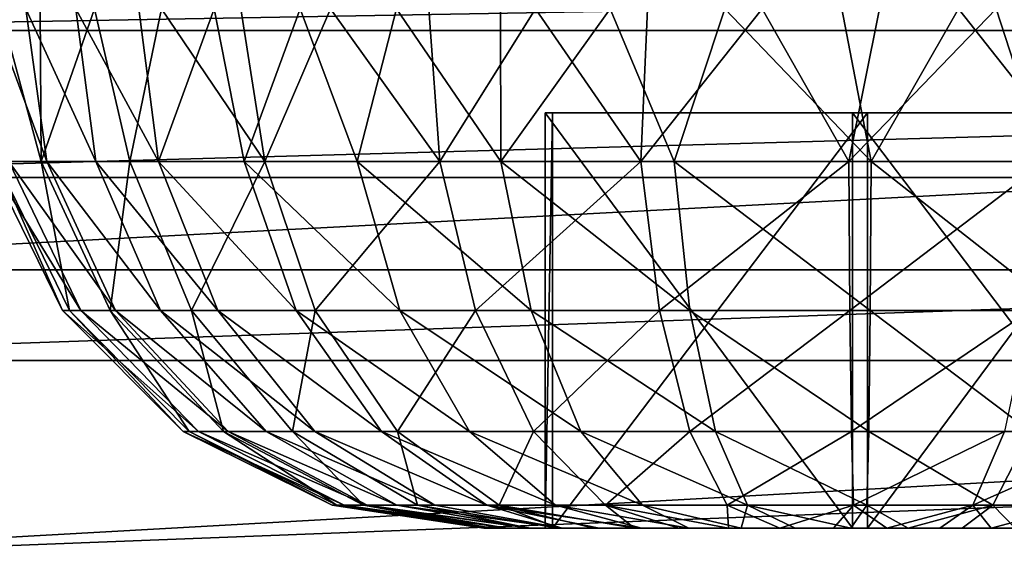
# Model space of a CAD drawing. Units: feet. Extents: x -1.5 to 12.9, y -5.3 to 2.4.
# Drawn here: x -0.8 to -0.4, y 1.6 to 1.8 of the extents above; entities that cross this region are included whole.
import ezdxf

# ---------------------------------------------------------------- set-up
doc = ezdxf.new("R2010")
doc.units = ezdxf.units.FT
doc.header["$MEASUREMENT"] = 0
doc.layers.add('AFUWA-3-CLBK', color=19, linetype='Continuous')
doc.layers.add('AFUWA-3-HWSS', color=4, linetype='Continuous')

msp = doc.modelspace()

# ---------------------------------------------------------------- linework, layer by layer
at = {"layer": 'AFUWA-3-CLBK'}
for points in [[(-0.99884, 0.01618, 0.28007), (-0.17701, 0.12323, 0.28007), (-0.99884, 1.86618, 0.28007)], [(-0.09943, 0.19193, 0.28007), (0.00116, 0.21671, 0.28007), (-0.99884, 1.86618, 0.28007)], [(1.00116, 1.86618, 0.28007), (-0.99884, 1.86618, 0.28007), (0.00116, 0.21671, 0.28007)], [(-0.09943, 0.19193, 0.28007), (-0.99884, 1.86618, 0.28007), (-0.17701, 0.12323, 0.28007)], [(0.00116, 0.46671, 0.03007), (-0.15831, 0.43861, 0.03007), (-0.99884, 1.86618, 0.03007)], [(-0.2988, 0.3575, 0.03007), (-0.40287, 0.23345, 0.03007), (-0.99884, 1.86618, 0.03007)], [(-0.99884, 0.01618, 0.03007), (-0.99884, 1.86618, 0.03007), (-0.40287, 0.23345, 0.03007)], [(-0.99884, 1.86618, 0.03007), (-0.15831, 0.43861, 0.03007), (-0.2988, 0.3575, 0.03007)], [(-0.99884, 1.86618, 0.03007), (1.00116, 1.86618, 0.03007), (0.00116, 0.46671, 0.03007)], [(1.00116, 1.85391, -2.70406), (1.00116, 1.81857, -2.63467), (-0.99884, 1.81857, -2.63467)], [(-0.99884, 1.85391, -2.70406), (1.00116, 1.85391, -2.70406), (-0.99884, 1.81857, -2.63467)], [(1.00116, 1.72786, -2.29406), (1.00116, 1.83297, -2.33087), (-0.99884, 1.72786, -2.29406)], [(-0.99884, 1.83297, -2.33087), (-0.99884, 1.72786, -2.29406), (1.00116, 1.83297, -2.33087)], [(-0.99884, 1.81857, -2.63467), (1.00116, 1.81857, -2.63467), (-0.99884, 1.76293, -2.57903)], [(1.00116, 1.81857, -2.63467), (1.00116, 1.76293, -2.57903), (-0.99884, 1.76293, -2.57903)], [(1.00116, 1.76293, -2.57903), (-0.99884, 1.69354, -2.5437), (-0.99884, 1.76293, -2.57903)], [(1.00116, 1.76293, -2.57903), (1.00116, 1.69354, -2.5437), (-0.99884, 1.69354, -2.5437)], [(-0.99884, 1.61618, -2.28143), (1.00116, 1.61618, -2.28143), (1.00116, 1.72786, -2.29406)], [(1.00116, 1.72786, -2.29406), (-0.99884, 1.72786, -2.29406), (-0.99884, 1.61618, -2.28143)], [(1.00116, 1.69354, -2.5437), (1.00116, 1.61618, -2.53143), (-0.99884, 1.61618, -2.53143)], [(-0.99884, 1.61618, -2.53143), (-0.99884, 1.69354, -2.5437), (1.00116, 1.69354, -2.5437)]]:
    msp.add_3dface(points, dxfattribs=at)
at = {"layer": 'AFUWA-3-HWSS'}
for points in [[(-0.81382, 1.76897, -3.19406), (-0.79937, 1.76897, -3.1464), (-0.82079, 1.82681, -3.18496)], [(-0.80737, 1.82681, -3.1426), (-0.82079, 1.82681, -3.18496), (-0.79937, 1.76897, -3.1464)], [(-0.81713, 1.82681, -3.3606), (-0.8016, 1.76897, -3.37955), (-0.81844, 1.76897, -3.31235)], [(-0.81713, 1.82681, -3.3606), (-0.80191, 1.82681, -3.40251), (-0.8016, 1.76897, -3.37955)], [(-0.79937, 1.76897, -3.1464), (-0.78077, 1.76897, -3.1065), (-0.80737, 1.82681, -3.1426)], [(-0.78077, 1.76897, -3.1065), (-0.78839, 1.82681, -3.10232), (-0.80737, 1.82681, -3.1426)], [(-0.78135, 1.82681, -3.44198), (-0.8016, 1.76897, -3.37955), (-0.80191, 1.82681, -3.40251)], [(-0.8016, 1.76897, -3.37955), (-0.78135, 1.82681, -3.44198), (-0.76795, 1.76897, -3.44673)], [(-0.78839, 1.82681, -3.10232), (-0.78077, 1.76897, -3.1065), (-0.75705, 1.76897, -3.06943)], [(-0.75705, 1.76897, -3.06943), (-0.76454, 1.82681, -3.06471), (-0.78839, 1.82681, -3.10232)], [(-0.78135, 1.82681, -3.44198), (-0.75594, 1.82681, -3.47826), (-0.76795, 1.76897, -3.44673)], [(-0.71673, 1.76897, -3.5077), (-0.76795, 1.76897, -3.44673), (-0.75594, 1.82681, -3.47826)], [(-0.75705, 1.76897, -3.06943), (-0.73596, 1.82681, -3.03069), (-0.76454, 1.82681, -3.06471)], [(-0.73596, 1.82681, -3.03069), (-0.75705, 1.76897, -3.06943), (-0.72454, 1.76897, -3.0317)], [(-0.75594, 1.82681, -3.47826), (-0.72578, 1.82681, -3.51107), (-0.71673, 1.76897, -3.5077)], [(-0.7033, 1.82681, -3.00081), (-0.73596, 1.82681, -3.03069), (-0.72454, 1.76897, -3.0317)], [(-0.72578, 1.82681, -3.51107), (-0.69175, 1.82681, -3.53965), (-0.71673, 1.76897, -3.5077)], [(-0.7033, 1.82681, -3.00081), (-0.72454, 1.76897, -3.0317), (-0.68159, 1.76897, -2.99557)], [(-0.69175, 1.82681, -3.53965), (-0.65026, 1.76897, -3.55587), (-0.71673, 1.76897, -3.5077)], [(-0.66678, 1.82681, -2.97531), (-0.7033, 1.82681, -3.00081), (-0.68159, 1.76897, -2.99557)], [(-0.69175, 1.82681, -3.53965), (-0.65445, 1.82681, -3.56348), (-0.65026, 1.76897, -3.55587)], [(-0.66678, 1.82681, -2.97531), (-0.68159, 1.76897, -2.99557), (-0.62713, 1.76897, -2.96442)], [(-0.62731, 1.82681, -2.95482), (-0.66678, 1.82681, -2.97531), (-0.62713, 1.76897, -2.96442)], [(-0.65445, 1.82681, -3.56348), (-0.61401, 1.82681, -3.58232), (-0.65026, 1.76897, -3.55587)], [(-0.61401, 1.82681, -3.58232), (-0.57399, 1.76897, -3.58619), (-0.65026, 1.76897, -3.55587)], [(-0.62713, 1.76897, -2.96442), (-0.58569, 1.82681, -2.93969), (-0.62731, 1.82681, -2.95482)], [(-0.62713, 1.76897, -2.96442), (-0.56137, 1.76897, -2.94265), (-0.58569, 1.82681, -2.93969)], [(-0.61401, 1.82681, -3.58232), (-0.57156, 1.82681, -3.59562), (-0.57399, 1.76897, -3.58619)], [(-0.56137, 1.76897, -2.94265), (-0.54214, 1.82681, -2.93008), (-0.58569, 1.82681, -2.93969)], [(-0.52795, 1.82681, -3.60326), (-0.57399, 1.76897, -3.58619), (-0.57156, 1.82681, -3.59562)], [(-0.52795, 1.82681, -3.60326), (-0.49507, 1.76897, -3.59678), (-0.57399, 1.76897, -3.58619)], [(-0.54214, 1.82681, -2.93008), (-0.56137, 1.76897, -2.94265), (-0.48661, 1.76897, -2.93508)], [(-0.54214, 1.82681, -2.93008), (-0.48661, 1.76897, -2.93508), (-0.49781, 1.82681, -2.92631)], [(-0.49507, 1.76897, -3.59678), (-0.52795, 1.82681, -3.60326), (-0.48347, 1.82681, -3.60515)], [(-0.45355, 1.82681, -2.92833), (-0.49781, 1.82681, -2.92631), (-0.48661, 1.76897, -2.93508)], [(-0.43923, 1.82681, -3.60126), (-0.49507, 1.76897, -3.59678), (-0.48347, 1.82681, -3.60515)], [(-0.43923, 1.82681, -3.60126), (-0.42031, 1.76897, -3.5892), (-0.49507, 1.76897, -3.59678)], [(-0.45355, 1.82681, -2.92833), (-0.48661, 1.76897, -2.93508), (-0.40769, 1.76897, -2.94567)], [(-0.45355, 1.82681, -2.92833), (-0.40769, 1.76897, -2.94567), (-0.40969, 1.82681, -2.93622)], [(-0.42031, 1.76897, -3.5892), (-0.43923, 1.82681, -3.60126), (-0.39605, 1.82681, -3.59172)], [(-0.61034, 1.62996, -3.20022), (-0.6075, 1.62996, -3.33657), (-0.6075, 1.78744, -3.33657)], [(-0.6075, 1.78744, -3.33657), (-0.61034, 1.78744, -3.20022), (-0.61034, 1.62996, -3.20022)], [(-0.49368, 1.62996, -3.12958), (-0.61034, 1.62996, -3.20022), (-0.61034, 1.78744, -3.20022)], [(-0.61034, 1.78744, -3.20022), (-0.49368, 1.78744, -3.12958), (-0.49368, 1.62996, -3.12958)], [(-0.61034, 1.78744, -3.20022), (-0.48799, 1.78744, -3.40228), (-0.37133, 1.78744, -3.33164)], [(-0.49368, 1.78744, -3.12958), (-0.61034, 1.78744, -3.20022), (-0.37133, 1.78744, -3.33164)], [(-0.61034, 1.78744, -3.20022), (-0.6075, 1.78744, -3.33657), (-0.48799, 1.78744, -3.40228)], [(-0.6075, 1.62996, -3.33657), (-0.48799, 1.62996, -3.40228), (-0.48799, 1.78744, -3.40228)], [(-0.48799, 1.78744, -3.40228), (-0.6075, 1.78744, -3.33657), (-0.6075, 1.62996, -3.33657)], [(-0.37417, 1.62996, -3.19529), (-0.49368, 1.62996, -3.12958), (-0.49368, 1.78744, -3.12958)], [(-0.49368, 1.78744, -3.12958), (-0.37417, 1.78744, -3.19529), (-0.37417, 1.62996, -3.19529)], [(-0.37133, 1.78744, -3.33164), (-0.37417, 1.78744, -3.19529), (-0.49368, 1.78744, -3.12958)], [(-0.48799, 1.62996, -3.40228), (-0.37133, 1.62996, -3.33164), (-0.37133, 1.78744, -3.33164)], [(-0.37133, 1.78744, -3.33164), (-0.48799, 1.78744, -3.40228), (-0.48799, 1.62996, -3.40228)], [(-0.79339, 1.71242, -3.25105), (-0.78652, 1.71242, -3.20014), (-0.82132, 1.76897, -3.24968)], [(-0.78652, 1.71242, -3.20014), (-0.81382, 1.76897, -3.19406), (-0.82132, 1.76897, -3.24968)], [(-0.82132, 1.76897, -3.24968), (-0.81844, 1.76897, -3.31235), (-0.79339, 1.71242, -3.25105)], [(-0.81844, 1.76897, -3.31235), (-0.79076, 1.71242, -3.30843), (-0.79339, 1.71242, -3.25105)], [(-0.81844, 1.76897, -3.31235), (-0.8016, 1.76897, -3.37955), (-0.79076, 1.71242, -3.30843)], [(-0.7733, 1.71242, -3.1565), (-0.79937, 1.76897, -3.1464), (-0.81382, 1.76897, -3.19406)], [(-0.7733, 1.71242, -3.1565), (-0.81382, 1.76897, -3.19406), (-0.78652, 1.71242, -3.20014)], [(-0.77534, 1.71242, -3.36995), (-0.79076, 1.71242, -3.30843), (-0.8016, 1.76897, -3.37955)], [(-0.77534, 1.71242, -3.36995), (-0.8016, 1.76897, -3.37955), (-0.76795, 1.76897, -3.44673)], [(-0.79937, 1.76897, -3.1464), (-0.75627, 1.71242, -3.11998), (-0.78077, 1.76897, -3.1065)], [(-0.79937, 1.76897, -3.1464), (-0.7733, 1.71242, -3.1565), (-0.75627, 1.71242, -3.11998)], [(-0.73455, 1.71242, -3.08603), (-0.75705, 1.76897, -3.06943), (-0.78077, 1.76897, -3.1065)], [(-0.78077, 1.76897, -3.1065), (-0.75627, 1.71242, -3.11998), (-0.73455, 1.71242, -3.08603)], [(-0.74453, 1.71242, -3.43146), (-0.77534, 1.71242, -3.36995), (-0.76795, 1.76897, -3.44673)], [(-0.76795, 1.76897, -3.44673), (-0.71673, 1.76897, -3.5077), (-0.74453, 1.71242, -3.43146)], [(-0.73455, 1.71242, -3.08603), (-0.70479, 1.71242, -3.05149), (-0.75705, 1.76897, -3.06943)], [(-0.72454, 1.76897, -3.0317), (-0.75705, 1.76897, -3.06943), (-0.70479, 1.71242, -3.05149)], [(-0.71673, 1.76897, -3.5077), (-0.69764, 1.71242, -3.48727), (-0.74453, 1.71242, -3.43146)], [(-0.70479, 1.71242, -3.05149), (-0.66547, 1.71242, -3.01842), (-0.72454, 1.76897, -3.0317)], [(-0.72454, 1.76897, -3.0317), (-0.66547, 1.71242, -3.01842), (-0.68159, 1.76897, -2.99557)], [(-0.71673, 1.76897, -3.5077), (-0.65026, 1.76897, -3.55587), (-0.69764, 1.71242, -3.48727)], [(-0.63679, 1.71242, -3.53137), (-0.69764, 1.71242, -3.48727), (-0.65026, 1.76897, -3.55587)], [(-0.66547, 1.71242, -3.01842), (-0.61561, 1.71242, -2.9899), (-0.68159, 1.76897, -2.99557)], [(-0.61561, 1.71242, -2.9899), (-0.62713, 1.76897, -2.96442), (-0.68159, 1.76897, -2.99557)], [(-0.65026, 1.76897, -3.55587), (-0.57399, 1.76897, -3.58619), (-0.63679, 1.71242, -3.53137)], [(-0.56696, 1.71242, -3.55913), (-0.63679, 1.71242, -3.53137), (-0.57399, 1.76897, -3.58619)], [(-0.62713, 1.76897, -2.96442), (-0.61561, 1.71242, -2.9899), (-0.55541, 1.71242, -2.96997)], [(-0.55541, 1.71242, -2.96997), (-0.56137, 1.76897, -2.94265), (-0.62713, 1.76897, -2.96442)], [(-0.57399, 1.76897, -3.58619), (-0.49507, 1.76897, -3.59678), (-0.56696, 1.71242, -3.55913)], [(-0.49471, 1.71242, -3.56882), (-0.56696, 1.71242, -3.55913), (-0.49507, 1.76897, -3.59678)], [(-0.55541, 1.71242, -2.96997), (-0.48697, 1.71242, -2.96304), (-0.56137, 1.76897, -2.94265)], [(-0.48697, 1.71242, -2.96304), (-0.48661, 1.76897, -2.93508), (-0.56137, 1.76897, -2.94265)], [(-0.49471, 1.71242, -3.56882), (-0.49507, 1.76897, -3.59678), (-0.42031, 1.76897, -3.5892)], [(-0.42627, 1.71242, -3.56189), (-0.49471, 1.71242, -3.56882), (-0.42031, 1.76897, -3.5892)], [(-0.48697, 1.71242, -2.96304), (-0.41471, 1.71242, -2.97273), (-0.48661, 1.76897, -2.93508)], [(-0.40769, 1.76897, -2.94567), (-0.48661, 1.76897, -2.93508), (-0.41471, 1.71242, -2.97273)], [(-0.79339, 1.71242, -3.25105), (-0.74763, 1.66661, -3.2533), (-0.74181, 1.66661, -3.21009)], [(-0.78652, 1.71242, -3.20014), (-0.79339, 1.71242, -3.25105), (-0.74181, 1.66661, -3.21009)], [(-0.79339, 1.71242, -3.25105), (-0.79076, 1.71242, -3.30843), (-0.74763, 1.66661, -3.2533)], [(-0.79076, 1.71242, -3.30843), (-0.7454, 1.66661, -3.302), (-0.74763, 1.66661, -3.2533)], [(-0.79076, 1.71242, -3.30843), (-0.77534, 1.71242, -3.36995), (-0.7454, 1.66661, -3.302)], [(-0.73058, 1.66661, -3.17305), (-0.7733, 1.71242, -3.1565), (-0.78652, 1.71242, -3.20014)], [(-0.73058, 1.66661, -3.17305), (-0.78652, 1.71242, -3.20014), (-0.74181, 1.66661, -3.21009)], [(-0.77534, 1.71242, -3.36995), (-0.73231, 1.66661, -3.35422), (-0.7454, 1.66661, -3.302)], [(-0.77534, 1.71242, -3.36995), (-0.74453, 1.71242, -3.43146), (-0.73231, 1.66661, -3.35422)], [(-0.71613, 1.66661, -3.14205), (-0.75627, 1.71242, -3.11998), (-0.7733, 1.71242, -3.1565)], [(-0.71613, 1.66661, -3.14205), (-0.7733, 1.71242, -3.1565), (-0.73058, 1.66661, -3.17305)], [(-0.75627, 1.71242, -3.11998), (-0.71613, 1.66661, -3.14205), (-0.69769, 1.66661, -3.11324)], [(-0.75627, 1.71242, -3.11998), (-0.69769, 1.66661, -3.11324), (-0.73455, 1.71242, -3.08603)], [(-0.74453, 1.71242, -3.43146), (-0.70617, 1.66661, -3.40642), (-0.73231, 1.66661, -3.35422)], [(-0.74453, 1.71242, -3.43146), (-0.69764, 1.71242, -3.48727), (-0.70617, 1.66661, -3.40642)], [(-0.73455, 1.71242, -3.08603), (-0.69769, 1.66661, -3.11324), (-0.67243, 1.66661, -3.08392)], [(-0.70479, 1.71242, -3.05149), (-0.73455, 1.71242, -3.08603), (-0.67243, 1.66661, -3.08392)], [(-0.69764, 1.71242, -3.48727), (-0.66636, 1.66661, -3.4538), (-0.70617, 1.66661, -3.40642)], [(-0.66547, 1.71242, -3.01842), (-0.70479, 1.71242, -3.05149), (-0.63906, 1.66661, -3.05585)], [(-0.63906, 1.66661, -3.05585), (-0.70479, 1.71242, -3.05149), (-0.67243, 1.66661, -3.08392)], [(-0.63679, 1.71242, -3.53137), (-0.66636, 1.66661, -3.4538), (-0.69764, 1.71242, -3.48727)], [(-0.63679, 1.71242, -3.53137), (-0.61472, 1.66661, -3.49122), (-0.66636, 1.66661, -3.4538)], [(-0.63906, 1.66661, -3.05585), (-0.59674, 1.66661, -3.03165), (-0.66547, 1.71242, -3.01842)], [(-0.61561, 1.71242, -2.9899), (-0.66547, 1.71242, -3.01842), (-0.59674, 1.66661, -3.03165)], [(-0.56696, 1.71242, -3.55913), (-0.61472, 1.66661, -3.49122), (-0.63679, 1.71242, -3.53137)], [(-0.61561, 1.71242, -2.9899), (-0.59674, 1.66661, -3.03165), (-0.54564, 1.66661, -3.01473)], [(-0.55541, 1.71242, -2.96997), (-0.61561, 1.71242, -2.9899), (-0.54564, 1.66661, -3.01473)], [(-0.56696, 1.71242, -3.55913), (-0.55545, 1.66661, -3.51479), (-0.61472, 1.66661, -3.49122)], [(-0.56696, 1.71242, -3.55913), (-0.49471, 1.71242, -3.56882), (-0.55545, 1.66661, -3.51479)], [(-0.49471, 1.71242, -3.56882), (-0.49412, 1.66661, -3.52302), (-0.55545, 1.66661, -3.51479)], [(-0.55541, 1.71242, -2.96997), (-0.54564, 1.66661, -3.01473), (-0.48755, 1.66661, -3.00884)], [(-0.48697, 1.71242, -2.96304), (-0.55541, 1.71242, -2.96997), (-0.48755, 1.66661, -3.00884)], [(-0.49471, 1.71242, -3.56882), (-0.42627, 1.71242, -3.56189), (-0.49412, 1.66661, -3.52302)], [(-0.42627, 1.71242, -3.56189), (-0.43603, 1.66661, -3.51713), (-0.49412, 1.66661, -3.52302)], [(-0.48697, 1.71242, -2.96304), (-0.48755, 1.66661, -3.00884), (-0.42622, 1.66661, -3.01707)], [(-0.41471, 1.71242, -2.97273), (-0.48697, 1.71242, -2.96304), (-0.42622, 1.66661, -3.01707)], [(-0.74763, 1.66661, -3.2533), (-0.7454, 1.66661, -3.302), (-0.69115, 1.63865, -3.25608)], [(-0.74763, 1.66661, -3.2533), (-0.69115, 1.63865, -3.25608), (-0.6866, 1.63865, -3.22237)], [(-0.74181, 1.66661, -3.21009), (-0.74763, 1.66661, -3.2533), (-0.6866, 1.63865, -3.22237)], [(-0.7454, 1.66661, -3.302), (-0.73231, 1.66661, -3.35422), (-0.68941, 1.63865, -3.29407)], [(-0.68941, 1.63865, -3.29407), (-0.69115, 1.63865, -3.25608), (-0.7454, 1.66661, -3.302)], [(-0.74181, 1.66661, -3.21009), (-0.6866, 1.63865, -3.22237), (-0.67785, 1.63865, -3.19348)], [(-0.67785, 1.63865, -3.19348), (-0.73058, 1.66661, -3.17305), (-0.74181, 1.66661, -3.21009)], [(-0.6792, 1.63865, -3.3348), (-0.73231, 1.66661, -3.35422), (-0.70617, 1.66661, -3.40642)], [(-0.6792, 1.63865, -3.3348), (-0.68941, 1.63865, -3.29407), (-0.73231, 1.66661, -3.35422)], [(-0.66658, 1.63865, -3.1693), (-0.71613, 1.66661, -3.14205), (-0.73058, 1.66661, -3.17305)], [(-0.73058, 1.66661, -3.17305), (-0.67785, 1.63865, -3.19348), (-0.66658, 1.63865, -3.1693)], [(-0.71613, 1.66661, -3.14205), (-0.66658, 1.63865, -3.1693), (-0.65219, 1.63865, -3.14682)], [(-0.71613, 1.66661, -3.14205), (-0.65219, 1.63865, -3.14682), (-0.69769, 1.66661, -3.11324)], [(-0.6588, 1.63865, -3.37552), (-0.70617, 1.66661, -3.40642), (-0.66636, 1.66661, -3.4538)], [(-0.6588, 1.63865, -3.37552), (-0.6792, 1.63865, -3.3348), (-0.70617, 1.66661, -3.40642)], [(-0.63249, 1.63865, -3.12395), (-0.69769, 1.66661, -3.11324), (-0.65219, 1.63865, -3.14682)], [(-0.67243, 1.66661, -3.08392), (-0.69769, 1.66661, -3.11324), (-0.63249, 1.63865, -3.12395)], [(-0.63906, 1.66661, -3.05585), (-0.67243, 1.66661, -3.08392), (-0.60646, 1.63865, -3.10206)], [(-0.60646, 1.63865, -3.10206), (-0.67243, 1.66661, -3.08392), (-0.63249, 1.63865, -3.12395)], [(-0.66636, 1.66661, -3.4538), (-0.61472, 1.66661, -3.49122), (-0.62775, 1.63865, -3.41247)], [(-0.66636, 1.66661, -3.4538), (-0.62775, 1.63865, -3.41247), (-0.6588, 1.63865, -3.37552)], [(-0.57345, 1.63865, -3.08318), (-0.59674, 1.66661, -3.03165), (-0.63906, 1.66661, -3.05585)], [(-0.60646, 1.63865, -3.10206), (-0.57345, 1.63865, -3.08318), (-0.63906, 1.66661, -3.05585)], [(-0.61472, 1.66661, -3.49122), (-0.58747, 1.63865, -3.44167), (-0.62775, 1.63865, -3.41247)], [(-0.61472, 1.66661, -3.49122), (-0.55545, 1.66661, -3.51479), (-0.58747, 1.63865, -3.44167)], [(-0.54564, 1.66661, -3.01473), (-0.59674, 1.66661, -3.03165), (-0.53359, 1.63865, -3.06998)], [(-0.53359, 1.63865, -3.06998), (-0.59674, 1.66661, -3.03165), (-0.57345, 1.63865, -3.08318)], [(-0.54124, 1.63865, -3.46005), (-0.58747, 1.63865, -3.44167), (-0.55545, 1.66661, -3.51479)], [(-0.55545, 1.66661, -3.51479), (-0.49412, 1.66661, -3.52302), (-0.54124, 1.63865, -3.46005)], [(-0.48827, 1.63865, -3.06539), (-0.48755, 1.66661, -3.00884), (-0.54564, 1.66661, -3.01473)], [(-0.54564, 1.66661, -3.01473), (-0.53359, 1.63865, -3.06998), (-0.48827, 1.63865, -3.06539)], [(-0.4934, 1.63865, -3.46647), (-0.54124, 1.63865, -3.46005), (-0.49412, 1.66661, -3.52302)], [(-0.49412, 1.66661, -3.52302), (-0.43603, 1.66661, -3.51713), (-0.4934, 1.63865, -3.46647)], [(-0.43603, 1.66661, -3.51713), (-0.44809, 1.63865, -3.46187), (-0.4934, 1.63865, -3.46647)], [(-0.48827, 1.63865, -3.06539), (-0.44044, 1.63865, -3.07181), (-0.48755, 1.66661, -3.00884)], [(-0.48755, 1.66661, -3.00884), (-0.44044, 1.63865, -3.07181), (-0.42622, 1.66661, -3.01707)], [(-0.44809, 1.63865, -3.46187), (-0.43603, 1.66661, -3.51713), (-0.38493, 1.66661, -3.50021)], [(-0.44809, 1.63865, -3.46187), (-0.38493, 1.66661, -3.50021), (-0.40823, 1.63865, -3.44868)], [(-0.44044, 1.63865, -3.07181), (-0.3942, 1.63865, -3.09019), (-0.42622, 1.66661, -3.01707)], [(-0.63359, 1.62996, -3.27581), (-0.63352, 1.62996, -3.25554), (-0.69115, 1.63865, -3.25608)], [(-0.69115, 1.63865, -3.25608), (-0.68941, 1.63865, -3.29407), (-0.63359, 1.62996, -3.27581)], [(-0.6866, 1.63865, -3.22237), (-0.69115, 1.63865, -3.25608), (-0.63352, 1.62996, -3.25554)], [(-0.63061, 1.62996, -3.29613), (-0.63359, 1.62996, -3.27581), (-0.68941, 1.63865, -3.29407)], [(-0.63061, 1.62996, -3.29613), (-0.68941, 1.63865, -3.29407), (-0.6792, 1.63865, -3.3348)], [(-0.63352, 1.62996, -3.25554), (-0.63054, 1.62996, -3.23514), (-0.6866, 1.63865, -3.22237)], [(-0.62467, 1.62996, -3.21586), (-0.67785, 1.63865, -3.19348), (-0.6866, 1.63865, -3.22237)], [(-0.63054, 1.62996, -3.23514), (-0.62467, 1.62996, -3.21586), (-0.6866, 1.63865, -3.22237)], [(-0.6792, 1.63865, -3.3348), (-0.61628, 1.62996, -3.33415), (-0.62486, 1.62996, -3.31566)], [(-0.6588, 1.63865, -3.37552), (-0.61628, 1.62996, -3.33415), (-0.6792, 1.63865, -3.3348)], [(-0.62486, 1.62996, -3.31566), (-0.63061, 1.62996, -3.29613), (-0.6792, 1.63865, -3.3348)], [(-0.67785, 1.63865, -3.19348), (-0.62467, 1.62996, -3.21586), (-0.61589, 1.62996, -3.19717)], [(-0.66658, 1.63865, -3.1693), (-0.67785, 1.63865, -3.19348), (-0.61589, 1.62996, -3.19717)], [(-0.61589, 1.62996, -3.19717), (-0.60384, 1.62996, -3.17893), (-0.66658, 1.63865, -3.1693)], [(-0.66658, 1.63865, -3.1693), (-0.60384, 1.62996, -3.17893), (-0.65219, 1.63865, -3.14682)], [(-0.62775, 1.63865, -3.41247), (-0.60517, 1.62996, -3.35126), (-0.6588, 1.63865, -3.37552)], [(-0.6588, 1.63865, -3.37552), (-0.60517, 1.62996, -3.35126), (-0.61628, 1.62996, -3.33415)], [(-0.60384, 1.62996, -3.17893), (-0.63249, 1.63865, -3.12395), (-0.65219, 1.63865, -3.14682)], [(-0.60646, 1.63865, -3.10206), (-0.63249, 1.63865, -3.12395), (-0.57383, 1.62996, -3.14984)], [(-0.63249, 1.63865, -3.12395), (-0.60384, 1.62996, -3.17893), (-0.58982, 1.62996, -3.16315)], [(-0.57383, 1.62996, -3.14984), (-0.63249, 1.63865, -3.12395), (-0.58982, 1.62996, -3.16315)], [(-0.57647, 1.62996, -3.38006), (-0.5919, 1.62996, -3.36656), (-0.62775, 1.63865, -3.41247)], [(-0.58747, 1.63865, -3.44167), (-0.57647, 1.62996, -3.38006), (-0.62775, 1.63865, -3.41247)], [(-0.62775, 1.63865, -3.41247), (-0.5919, 1.62996, -3.36656), (-0.60517, 1.62996, -3.35126)], [(-0.60646, 1.63865, -3.10206), (-0.55587, 1.62996, -3.13898), (-0.57345, 1.63865, -3.08318)], [(-0.60646, 1.63865, -3.10206), (-0.57383, 1.62996, -3.14984), (-0.55587, 1.62996, -3.13898)], [(-0.58747, 1.63865, -3.44167), (-0.5596, 1.62996, -3.39099), (-0.57647, 1.62996, -3.38006)], [(-0.5596, 1.62996, -3.39099), (-0.58747, 1.63865, -3.44167), (-0.54071, 1.62996, -3.39952)], [(-0.54071, 1.62996, -3.39952), (-0.58747, 1.63865, -3.44167), (-0.54124, 1.63865, -3.46005)], [(-0.53593, 1.62996, -3.13059), (-0.53359, 1.63865, -3.06998), (-0.57345, 1.63865, -3.08318)], [(-0.55587, 1.62996, -3.13898), (-0.53593, 1.62996, -3.13059), (-0.57345, 1.63865, -3.08318)], [(-0.4934, 1.63865, -3.46647), (-0.52133, 1.62996, -3.40519), (-0.54124, 1.63865, -3.46005)], [(-0.52133, 1.62996, -3.40519), (-0.54071, 1.62996, -3.39952), (-0.54124, 1.63865, -3.46005)], [(-0.53593, 1.62996, -3.13059), (-0.51541, 1.62996, -3.12538), (-0.53359, 1.63865, -3.06998)], [(-0.53359, 1.63865, -3.06998), (-0.49433, 1.62996, -3.12336), (-0.48827, 1.63865, -3.06539)], [(-0.49433, 1.62996, -3.12336), (-0.53359, 1.63865, -3.06998), (-0.51541, 1.62996, -3.12538)], [(-0.50095, 1.62996, -3.40796), (-0.52133, 1.62996, -3.40519), (-0.4934, 1.63865, -3.46647)], [(-0.48075, 1.62996, -3.40791), (-0.50095, 1.62996, -3.40796), (-0.4934, 1.63865, -3.46647)], [(-0.48827, 1.63865, -3.06539), (-0.49433, 1.62996, -3.12336), (-0.47258, 1.62996, -3.12439)], [(-0.4934, 1.63865, -3.46647), (-0.44809, 1.63865, -3.46187), (-0.48075, 1.62996, -3.40791)], [(-0.44044, 1.63865, -3.07181), (-0.48827, 1.63865, -3.06539), (-0.47258, 1.62996, -3.12439)], [(-0.46055, 1.62996, -3.40493), (-0.48075, 1.62996, -3.40791), (-0.44809, 1.63865, -3.46187)], [(-0.44044, 1.63865, -3.07181), (-0.47258, 1.62996, -3.12439), (-0.45212, 1.62996, -3.12863)], [(-0.46055, 1.62996, -3.40493), (-0.44809, 1.63865, -3.46187), (-0.44114, 1.62996, -3.39925)], [(-0.432, 1.62996, -3.13601), (-0.44044, 1.63865, -3.07181), (-0.45212, 1.62996, -3.12863)], [(-0.44114, 1.62996, -3.39925), (-0.44809, 1.63865, -3.46187), (-0.40823, 1.63865, -3.44868)], [(-0.40823, 1.63865, -3.44868), (-0.42267, 1.62996, -3.39082), (-0.44114, 1.62996, -3.39925)], [(-0.432, 1.62996, -3.13601), (-0.3942, 1.63865, -3.09019), (-0.44044, 1.63865, -3.07181)], [(-0.63359, 1.62996, -3.27581), (-0.6075, 1.62996, -3.33657), (-0.61034, 1.62996, -3.20022)], [(-0.63352, 1.62996, -3.25554), (-0.63359, 1.62996, -3.27581), (-0.61034, 1.62996, -3.20022)], [(-0.63061, 1.62996, -3.29613), (-0.6075, 1.62996, -3.33657), (-0.63359, 1.62996, -3.27581)], [(-0.61034, 1.62996, -3.20022), (-0.63054, 1.62996, -3.23514), (-0.63352, 1.62996, -3.25554)], [(-0.62486, 1.62996, -3.31566), (-0.6075, 1.62996, -3.33657), (-0.63061, 1.62996, -3.29613)], [(-0.63054, 1.62996, -3.23514), (-0.61034, 1.62996, -3.20022), (-0.62467, 1.62996, -3.21586)], [(-0.62486, 1.62996, -3.31566), (-0.61628, 1.62996, -3.33415), (-0.6075, 1.62996, -3.33657)], [(-0.62467, 1.62996, -3.21586), (-0.61034, 1.62996, -3.20022), (-0.61589, 1.62996, -3.19717)], [(-0.60517, 1.62996, -3.35126), (-0.6075, 1.62996, -3.33657), (-0.61628, 1.62996, -3.33415)], [(-0.60384, 1.62996, -3.17893), (-0.61589, 1.62996, -3.19717), (-0.61034, 1.62996, -3.20022)], [(-0.61034, 1.62996, -3.20022), (-0.58982, 1.62996, -3.16315), (-0.60384, 1.62996, -3.17893)], [(-0.55587, 1.62996, -3.13898), (-0.61034, 1.62996, -3.20022), (-0.49368, 1.62996, -3.12958)], [(-0.61034, 1.62996, -3.20022), (-0.55587, 1.62996, -3.13898), (-0.57383, 1.62996, -3.14984)], [(-0.57383, 1.62996, -3.14984), (-0.58982, 1.62996, -3.16315), (-0.61034, 1.62996, -3.20022)], [(-0.57647, 1.62996, -3.38006), (-0.6075, 1.62996, -3.33657), (-0.5919, 1.62996, -3.36656)], [(-0.5596, 1.62996, -3.39099), (-0.6075, 1.62996, -3.33657), (-0.57647, 1.62996, -3.38006)], [(-0.6075, 1.62996, -3.33657), (-0.60517, 1.62996, -3.35126), (-0.5919, 1.62996, -3.36656)], [(-0.6075, 1.62996, -3.33657), (-0.5596, 1.62996, -3.39099), (-0.48799, 1.62996, -3.40228)], [(-0.5596, 1.62996, -3.39099), (-0.54071, 1.62996, -3.39952), (-0.48799, 1.62996, -3.40228)], [(-0.55587, 1.62996, -3.13898), (-0.49368, 1.62996, -3.12958), (-0.53593, 1.62996, -3.13059)], [(-0.52133, 1.62996, -3.40519), (-0.48799, 1.62996, -3.40228), (-0.54071, 1.62996, -3.39952)], [(-0.51541, 1.62996, -3.12538), (-0.53593, 1.62996, -3.13059), (-0.49368, 1.62996, -3.12958)], [(-0.50095, 1.62996, -3.40796), (-0.48799, 1.62996, -3.40228), (-0.52133, 1.62996, -3.40519)], [(-0.51541, 1.62996, -3.12538), (-0.49368, 1.62996, -3.12958), (-0.49433, 1.62996, -3.12336)], [(-0.50095, 1.62996, -3.40796), (-0.48075, 1.62996, -3.40791), (-0.48799, 1.62996, -3.40228)], [(-0.47258, 1.62996, -3.12439), (-0.49433, 1.62996, -3.12336), (-0.49368, 1.62996, -3.12958)], [(-0.49368, 1.62996, -3.12958), (-0.37417, 1.62996, -3.19529), (-0.432, 1.62996, -3.13601)], [(-0.49368, 1.62996, -3.12958), (-0.432, 1.62996, -3.13601), (-0.45212, 1.62996, -3.12863)], [(-0.45212, 1.62996, -3.12863), (-0.47258, 1.62996, -3.12439), (-0.49368, 1.62996, -3.12958)], [(-0.42267, 1.62996, -3.39082), (-0.48799, 1.62996, -3.40228), (-0.44114, 1.62996, -3.39925)], [(-0.48075, 1.62996, -3.40791), (-0.46055, 1.62996, -3.40493), (-0.48799, 1.62996, -3.40228)], [(-0.46055, 1.62996, -3.40493), (-0.44114, 1.62996, -3.39925), (-0.48799, 1.62996, -3.40228)], [(-0.42267, 1.62996, -3.39082), (-0.37133, 1.62996, -3.33164), (-0.48799, 1.62996, -3.40228)]]:
    msp.add_3dface(points, dxfattribs=at)

doc.saveas('drawing.dxf')
